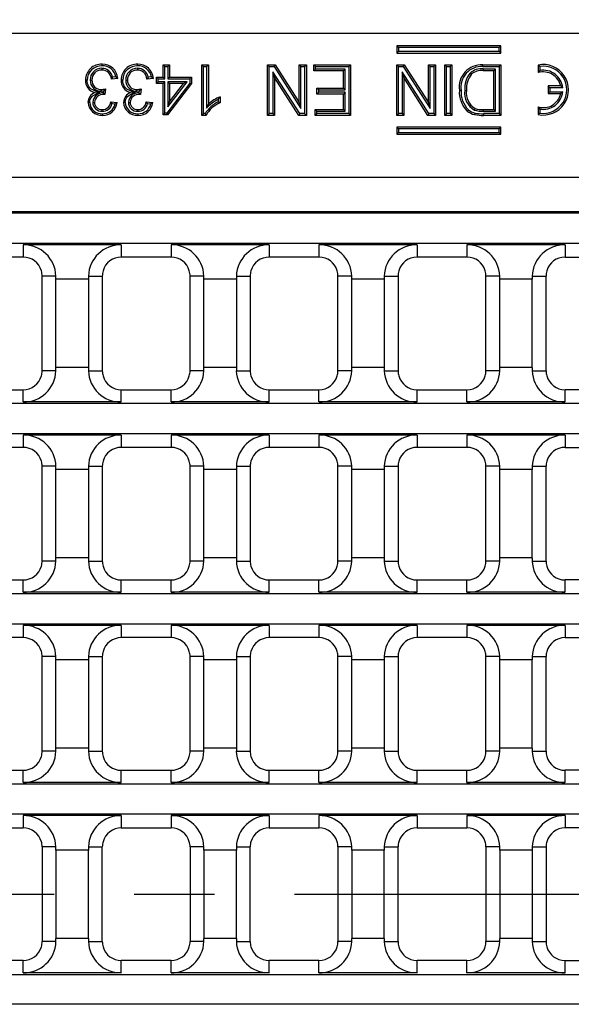
# Model space of a CAD drawing. Units: millimetres. Extents: x 35 to 2065, y 35 to 1450.
# Drawn here: x 441 to 528, y 328 to 484 of the extents above; entities that cross this region are included whole.
import ezdxf

# ---------------------------------------------------------------- set-up
doc = ezdxf.new("R2010")
doc.units = ezdxf.units.MM
doc.header["$LTSCALE"] = 5
doc.linetypes.add('CENTERX2', pattern=[20.32, 12.7, -2.54, 2.54, -2.54])
doc.layers.add('HAURATON_CENTERLINE', color=60, linetype='CENTERX2')
doc.layers.add('HAURATON_DIMENSIONING', color=1, linetype='Continuous')
doc.layers.add('HAURATON_PRODUCT_CONTOUR', color=7, linetype='Continuous', lineweight=25)
doc.styles.add('SLDTEXTSTYLE2', font='ARIAL.TTF', dxfattribs={"width": 0.948})
doc.dimstyles.new('SLDDIMSTYLE0', dxfattribs={"dimtxt": 17.5, "dimasz": 17.5, "dimexe": 0, "dimexo": 0.0625, "dimgap": 4.375, "dimtad": 1, "dimdec": 0, "dimrnd": 1e-09, "dimzin": 12, "dimdsep": 46, "dimtxsty": 'SLDTEXTSTYLE2', "dimsah": 1, "dimcen": 0.09, "dimadec": 0, "dimazin": 3, "dimtfac": 1, "dimtdec": 0, "dimtofl": 0, "dimtmove": 0, "dimatfit": 3, "dimfxl": 1, "dimfrac": 2, "dimtolj": 1, "dimtzin": 12, "dimarcsym": 0})

# ---------------------------------------------------------------- blocks, each defined once
blk = doc.blocks.new('_D_1')
at = {"layer": 'HAURATON_DIMENSIONING'}
for p, q in [((510.99, 575.77), (551.09, 575.77)), ((551.09, 540.9), (510.99, 540.9)), ((281.04, 345.42), (281.04, 538.92)), ((781.04, 345.42), (781.04, 538.92)), ((281.04, 533.92), (781.04, 533.92))]:
    blk.add_line(p, q, dxfattribs=at)
for centre, start, end in [((510.99, 558.34), 90, 270), ((551.09, 558.34), 270, 90)]:
    blk.add_arc(centre, 17.44, start, end, dxfattribs=at)
for points in [[(281.04, 533.92), (298.54, 531.23), (298.54, 536.61)], [(781.04, 533.92), (763.54, 536.61), (763.54, 531.23)]]:
    blk.add_solid(points, dxfattribs=at)
at = {"layer": 'HAURATON_DIMENSIONING', "insert": (510.99, 567.47), "char_height": 17.5, "attachment_point": 1, "style": 'SLDTEXTSTYLE2'}
blk.add_mtext('500', dxfattribs=at)

msp = doc.modelspace()

# ---------------------------------------------------------------- linework, layer by layer
at = {"layer": 'HAURATON_CENTERLINE'}
msp.add_line((281.04, 345.42), (781.04, 345.42), dxfattribs=at)
at = {"layer": 'HAURATON_PRODUCT_CONTOUR'}
for p, q in [((531.04, 481.72), (359.06, 481.72)), ((500.69, 479.5), (500.42, 479.77)), ((500.42, 479.77), (500.42, 478.64)), ((516.92, 479.77), (500.42, 479.77)), ((500.69, 478.91), (500.42, 478.64)), ((500.69, 479.5), (500.69, 478.91)), ((516.65, 479.5), (500.69, 479.5)), ((500.69, 478.91), (516.65, 478.91)), ((516.65, 479.5), (516.92, 479.77)), ((516.65, 478.91), (516.65, 479.5)), ((516.65, 478.91), (516.92, 478.64)), ((516.92, 478.64), (516.92, 479.77)), ((500.42, 478.64), (516.92, 478.64)), ((453.71, 476.22), (453.71, 475.95)), ((459.35, 476.22), (459.35, 475.95)), ((463.67, 476.5), (463.41, 476.77)), ((463.41, 474.82), (463.41, 476.77)), ((463.41, 476.77), (464.43, 476.77)), ((463.67, 474.55), (463.67, 476.5)), ((463.67, 476.5), (464.16, 476.5)), ((464.16, 476.5), (464.43, 476.77)), ((464.16, 476.5), (464.16, 474.55)), ((464.43, 476.77), (464.43, 474.82)), ((469.82, 476.5), (469.56, 476.77)), ((469.56, 468.77), (469.56, 476.77)), ((469.56, 476.77), (470.58, 476.77)), ((469.82, 476.5), (470.31, 476.5)), ((469.82, 469.04), (469.82, 476.5)), ((470.31, 476.5), (470.58, 476.77)), ((470.31, 476.5), (470.31, 469.9)), ((470.58, 476.77), (470.58, 470.53)), ((480.22, 476.5), (479.96, 476.77)), ((479.96, 468.77), (479.96, 476.77)), ((479.96, 476.77), (481.15, 476.77)), ((480.22, 469.04), (480.22, 476.5)), ((480.22, 476.5), (481, 476.5)), ((480.82, 475.65), (480.82, 469.04)), ((480.82, 475.65), (481.08, 474.74)), ((485.06, 469.04), (480.82, 475.65)), ((481, 476.5), (481.15, 476.77)), ((481, 476.5), (485.25, 469.88)), ((481.15, 476.77), (484.98, 470.8)), ((485.25, 476.5), (484.98, 476.77)), ((484.98, 476.77), (486.11, 476.77)), ((484.98, 470.8), (484.98, 476.77)), ((485.25, 476.5), (485.84, 476.5)), ((485.25, 469.88), (485.25, 476.5)), ((485.84, 476.5), (486.11, 476.77)), ((485.84, 476.5), (485.84, 469.04)), ((486.11, 476.77), (486.11, 468.77)), ((487.55, 476.5), (487.28, 476.77)), ((487.28, 476.77), (493.12, 476.77)), ((487.28, 475.84), (487.28, 476.77)), ((487.55, 476.11), (487.28, 475.84)), ((492, 475.84), (487.28, 475.84)), ((487.55, 476.11), (487.55, 476.5)), ((487.55, 476.5), (492.86, 476.5)), ((492.26, 476.11), (487.55, 476.11)), ((492.26, 476.11), (492, 475.84)), ((492, 473.08), (492, 475.84)), ((492.26, 472.81), (492.26, 476.11)), ((492.86, 476.5), (493.12, 476.77)), ((492.86, 476.5), (492.86, 469.04)), ((493.12, 476.77), (493.12, 468.77)), ((500.69, 476.5), (500.42, 476.77)), ((500.42, 476.77), (501.61, 476.77)), ((500.42, 468.77), (500.42, 476.77)), ((500.69, 469.04), (500.69, 476.5)), ((500.69, 476.5), (501.47, 476.5)), ((501.28, 475.65), (501.28, 469.04)), ((501.28, 475.65), (501.55, 474.74)), ((505.53, 469.04), (501.28, 475.65)), ((501.47, 476.5), (501.61, 476.77)), ((501.47, 476.5), (505.72, 469.88)), ((501.61, 476.77), (505.45, 470.8)), ((505.72, 476.5), (505.45, 476.77)), ((505.45, 476.77), (506.58, 476.77)), ((505.45, 470.8), (505.45, 476.77)), ((505.72, 469.88), (505.72, 476.5)), ((505.72, 476.5), (506.31, 476.5)), ((506.31, 476.5), (506.58, 476.77)), ((506.31, 476.5), (506.31, 469.04)), ((506.58, 476.77), (506.58, 468.77)), ((508.32, 476.5), (508.05, 476.77)), ((508.05, 468.77), (508.05, 476.77)), ((508.05, 476.77), (509.18, 476.77)), ((508.32, 469.04), (508.32, 476.5)), ((508.32, 476.5), (508.91, 476.5)), ((508.91, 476.5), (509.18, 476.77)), ((508.91, 476.5), (508.91, 469.04)), ((509.18, 476.77), (509.18, 468.77)), ((514.05, 476.77), (516.91, 476.77)), ((514.05, 476.5), (516.65, 476.5)), ((514.14, 476.11), (514.14, 475.84)), ((516.05, 476.11), (514.14, 476.11)), ((515.79, 475.84), (514.14, 475.84)), ((516.05, 476.11), (515.79, 475.84)), ((515.79, 469.69), (515.79, 475.84)), ((516.05, 469.42), (516.05, 476.11)), ((516.65, 476.5), (516.91, 476.77)), ((516.65, 476.5), (516.65, 469.04)), ((516.91, 476.77), (516.91, 468.77)), ((523.11, 476.51), (522.84, 476.74)), ((522.84, 476.74), (522.84, 475.54)), ((523.11, 475.88), (522.84, 475.54)), ((523.11, 476.51), (523.11, 475.88)), ((451.86, 474.35), (452.13, 474.35)), ((456.23, 474.61), (455.21, 474.51)), ((455.93, 474.85), (455.41, 474.8)), ((457.5, 474.35), (457.77, 474.35)), ((461.87, 474.61), (460.85, 474.51)), ((461.57, 474.85), (461.05, 474.8)), ((462.65, 474.55), (462.38, 474.82)), ((462.38, 474.82), (463.41, 474.82)), ((462.38, 473.79), (462.38, 474.82)), ((462.65, 474.06), (462.38, 473.79)), ((462.65, 474.06), (462.65, 474.55)), ((462.65, 474.55), (463.67, 474.55)), ((463.67, 474.06), (462.65, 474.06)), ((463.67, 474.55), (463.41, 474.82)), ((463.67, 474.06), (463.41, 473.79)), ((463.67, 469.14), (463.67, 474.06)), ((464.16, 474.55), (464.43, 474.82)), ((464.16, 474.55), (467.65, 474.55)), ((464.16, 474.06), (464.16, 470.13)), ((464.16, 470.13), (467.2, 474.06)), ((467.2, 474.06), (464.16, 474.06)), ((464.16, 474.06), (464.43, 473.79)), ((464.43, 474.82), (467.92, 474.82)), ((467.2, 474.06), (466.65, 473.79)), ((467.65, 474.55), (467.92, 474.82)), ((467.65, 474.55), (467.65, 473.88)), ((467.92, 474.82), (467.92, 473.79)), ((481.08, 474.74), (481.08, 468.77)), ((484.92, 468.77), (481.08, 474.74)), ((501.55, 474.74), (501.55, 468.77)), ((505.38, 468.77), (501.55, 474.74)), ((512.05, 475.46), (512.25, 475.28)), ((453.63, 472.6), (453.63, 472.86)), ((453.63, 472.6), (453.99, 472.63)), ((453.99, 472.63), (453.95, 472.33)), ((454.3, 472.97), (454.19, 472.05)), ((459.27, 472.6), (459.27, 472.86)), ((459.27, 472.6), (459.62, 472.63)), ((459.62, 472.63), (459.59, 472.33)), ((459.93, 472.97), (459.83, 472.05)), ((463.41, 473.79), (462.38, 473.79)), ((463.41, 468.87), (463.41, 473.79)), ((467.65, 473.88), (463.99, 469.14)), ((467.92, 473.79), (464.12, 468.87)), ((466.65, 473.79), (464.43, 473.79)), ((464.43, 473.79), (464.43, 470.91)), ((464.43, 470.91), (466.65, 473.79)), ((467.65, 473.88), (467.92, 473.79)), ((488.06, 472.81), (487.79, 473.08)), ((487.79, 472.15), (487.79, 473.08)), ((487.79, 473.08), (492, 473.08)), ((488.06, 472.42), (488.06, 472.81)), ((488.06, 472.81), (492.26, 472.81)), ((492.26, 472.81), (492, 473.08)), ((511.21, 472.71), (511.48, 472.71)), ((524.71, 473.15), (524.44, 473.42)), ((524.44, 473.42), (524.44, 472.22)), ((526.41, 473.42), (524.44, 473.42)), ((524.71, 472.49), (524.44, 472.22)), ((524.71, 473.15), (524.71, 472.49)), ((526.72, 473.15), (524.71, 473.15)), ((524.71, 472.49), (526.72, 472.49)), ((526.72, 473.15), (526.41, 473.42)), ((526.72, 472.49), (526.41, 472.22)), ((453.38, 472.47), (452.61, 472.39)), ((454.04, 472.23), (453.95, 472.33)), ((454.04, 472.23), (454.04, 472.06)), ((459.02, 472.47), (458.24, 472.39)), ((459.68, 472.23), (459.59, 472.33)), ((459.68, 472.23), (459.68, 472.06)), ((472.16, 471.3), (472.16, 470.93)), ((472.43, 471.71), (472.43, 470.77)), ((488.06, 472.42), (487.79, 472.15)), ((492, 472.15), (487.79, 472.15)), ((492.26, 472.42), (488.06, 472.42)), ((492.26, 472.42), (492, 472.15)), ((492, 469.69), (492, 472.15)), ((492.26, 469.42), (492.26, 472.42)), ((524.44, 472.22), (526.41, 472.22)), ((452.27, 470.83), (452.54, 470.83)), ((453.76, 469.42), (453.76, 469.69)), ((455.11, 470.92), (456.13, 470.82)), ((455.32, 470.63), (455.8, 470.58)), ((457.91, 470.83), (458.18, 470.83)), ((459.4, 469.42), (459.4, 469.69)), ((460.74, 470.92), (461.77, 470.82)), ((460.96, 470.63), (461.44, 470.58)), ((464.16, 470.13), (464.43, 470.91)), ((470.31, 469.9), (470.58, 470.53)), ((485.25, 469.88), (484.98, 470.8)), ((487.75, 469.42), (487.48, 469.69)), ((487.48, 469.69), (492, 469.69)), ((487.48, 468.77), (487.48, 469.69)), ((487.75, 469.04), (487.75, 469.42)), ((487.75, 469.42), (492.26, 469.42)), ((492.26, 469.42), (492, 469.69)), ((505.72, 469.88), (505.45, 470.8)), ((512.74, 469.61), (512.84, 469.86)), ((514.16, 469.42), (514.16, 469.69)), ((514.16, 469.69), (515.79, 469.69)), ((514.16, 469.42), (516.05, 469.42)), ((516.05, 469.42), (515.79, 469.69)), ((523.11, 469.76), (522.84, 470.1)), ((522.84, 470.1), (522.84, 468.9)), ((523.11, 469.76), (523.11, 469.13)), ((463.67, 469.14), (463.41, 468.87)), ((464.12, 468.87), (463.41, 468.87)), ((463.99, 469.14), (463.67, 469.14)), ((463.99, 469.14), (464.12, 468.87)), ((469.82, 469.04), (469.56, 468.77)), ((470.22, 468.77), (469.56, 468.77)), ((470.05, 469.04), (469.82, 469.04)), ((480.22, 469.04), (479.96, 468.77)), ((481.08, 468.77), (479.96, 468.77)), ((480.82, 469.04), (480.22, 469.04)), ((480.82, 469.04), (481.08, 468.77)), ((485.06, 469.04), (484.92, 468.77)), ((486.11, 468.77), (484.92, 468.77)), ((485.84, 469.04), (485.06, 469.04)), ((485.84, 469.04), (486.11, 468.77)), ((487.75, 469.04), (487.48, 468.77)), ((493.12, 468.77), (487.48, 468.77)), ((492.86, 469.04), (487.75, 469.04)), ((492.86, 469.04), (493.12, 468.77)), ((500.69, 469.04), (500.42, 468.77)), ((501.55, 468.77), (500.42, 468.77)), ((501.28, 469.04), (500.69, 469.04)), ((501.28, 469.04), (501.55, 468.77)), ((505.53, 469.04), (505.38, 468.77)), ((506.58, 468.77), (505.38, 468.77)), ((506.31, 469.04), (505.53, 469.04)), ((506.31, 469.04), (506.58, 468.77)), ((508.32, 469.04), (508.05, 468.77)), ((509.18, 468.77), (508.05, 468.77)), ((508.91, 469.04), (508.32, 469.04)), ((508.91, 469.04), (509.18, 468.77)), ((516.65, 469.04), (514.18, 469.04)), ((514.18, 469.04), (514.18, 468.77)), ((516.91, 468.77), (514.18, 468.77)), ((516.65, 469.04), (516.91, 468.77)), ((523.11, 469.13), (522.84, 468.9)), ((500.69, 466.63), (500.42, 466.9)), ((516.92, 466.9), (500.42, 466.9)), ((500.42, 466.9), (500.42, 465.77)), ((516.65, 466.63), (500.69, 466.63)), ((500.69, 466.63), (500.69, 466.04)), ((516.65, 466.63), (516.92, 466.9)), ((516.65, 466.04), (516.65, 466.63)), ((516.92, 465.77), (516.92, 466.9)), ((500.69, 466.04), (500.42, 465.77)), ((500.42, 465.77), (516.92, 465.77)), ((500.69, 466.04), (516.65, 466.04)), ((516.65, 466.04), (516.92, 465.77)), ((703.01, 458.95), (359.06, 458.95)), ((703.08, 453.51), (358.99, 453.51)), ((703.02, 453.26), (359.06, 453.26)), ((363.03, 448.52), (699.05, 448.52)), ((441.24, 448.26), (441.24, 446.32)), ((456.78, 448.26), (441.24, 448.26)), ((456.78, 448.26), (456.78, 446.32)), ((480.21, 448.26), (464.68, 448.26)), ((464.68, 448.26), (464.68, 446.32)), ((480.21, 448.26), (480.21, 446.32)), ((488.11, 448.26), (488.11, 446.32)), ((503.65, 448.26), (488.11, 448.26)), ((503.65, 448.26), (503.65, 446.32)), ((527.09, 448.26), (511.55, 448.26)), ((511.55, 448.26), (511.55, 446.32)), ((527.09, 448.26), (527.09, 446.32)), ((441.24, 446.32), (433.34, 446.32)), ((464.68, 446.32), (456.78, 446.32)), ((488.11, 446.32), (480.21, 446.32)), ((511.55, 446.32), (503.65, 446.32)), ((527.09, 446.32), (534.99, 446.32)), ((446.43, 443.32), (444.24, 443.32)), ((444.24, 428.32), (444.24, 443.32)), ((451.58, 443.32), (453.78, 443.32)), ((453.78, 443.32), (453.78, 428.32)), ((469.87, 443.32), (467.68, 443.32)), ((467.68, 428.32), (467.68, 443.32)), ((475.02, 443.32), (477.21, 443.32)), ((477.21, 443.32), (477.21, 428.32)), ((493.31, 443.32), (491.11, 443.32)), ((491.11, 428.32), (491.11, 443.32)), ((498.46, 443.32), (500.65, 443.32)), ((500.65, 443.32), (500.65, 428.32)), ((516.74, 443.32), (514.55, 443.32)), ((514.55, 428.32), (514.55, 443.32)), ((521.89, 443.32), (524.09, 443.32)), ((524.09, 428.32), (524.09, 443.32)), ((451.58, 442.82), (446.43, 442.82)), ((446.43, 428.82), (446.43, 442.82)), ((451.58, 442.82), (451.58, 428.82)), ((475.02, 442.82), (469.87, 442.82)), ((469.87, 428.82), (469.87, 442.82)), ((475.02, 442.82), (475.02, 428.82)), ((498.45, 442.82), (493.31, 442.82)), ((493.31, 428.82), (493.31, 442.82)), ((498.45, 442.82), (498.45, 428.82)), ((521.89, 442.82), (516.75, 442.82)), ((516.75, 428.82), (516.75, 442.82)), ((521.89, 428.82), (521.89, 442.82)), ((446.43, 428.32), (444.24, 428.32)), ((451.58, 428.82), (446.43, 428.82)), ((451.58, 428.32), (453.78, 428.32)), ((469.87, 428.32), (467.68, 428.32)), ((475.02, 428.82), (469.87, 428.82)), ((475.02, 428.32), (477.21, 428.32)), ((493.31, 428.32), (491.11, 428.32)), ((498.45, 428.82), (493.31, 428.82)), ((498.46, 428.32), (500.65, 428.32)), ((516.74, 428.32), (514.55, 428.32)), ((521.89, 428.82), (516.75, 428.82)), ((521.89, 428.32), (524.09, 428.32)), ((433.34, 425.32), (441.24, 425.32)), ((441.24, 423.38), (441.24, 425.32)), ((456.78, 423.38), (456.78, 425.32)), ((456.78, 425.32), (464.68, 425.32)), ((464.68, 423.38), (464.68, 425.32)), ((480.21, 423.38), (480.21, 425.32)), ((480.21, 425.32), (488.11, 425.32)), ((488.11, 423.38), (488.11, 425.32)), ((503.65, 423.38), (503.65, 425.32)), ((503.65, 425.32), (511.55, 425.32)), ((511.55, 423.38), (511.55, 425.32)), ((527.09, 423.38), (527.09, 425.32)), ((534.99, 425.32), (527.09, 425.32)), ((777.84, 423.12), (284.23, 423.12)), ((456.78, 423.38), (441.24, 423.38)), ((480.21, 423.38), (464.68, 423.38)), ((503.65, 423.38), (488.11, 423.38)), ((527.09, 423.38), (511.55, 423.38)), ((284.23, 418.38), (777.84, 418.38)), ((456.78, 418.13), (441.24, 418.13)), ((441.24, 418.13), (441.24, 416.19)), ((456.78, 418.13), (456.78, 416.19)), ((480.21, 418.13), (464.68, 418.13)), ((464.68, 418.13), (464.68, 416.19)), ((480.21, 418.13), (480.21, 416.19)), ((503.65, 418.13), (488.11, 418.13)), ((488.11, 418.13), (488.11, 416.19)), ((503.65, 418.13), (503.65, 416.19)), ((527.09, 418.13), (511.55, 418.13)), ((511.55, 418.13), (511.55, 416.19)), ((527.09, 418.13), (527.09, 416.19)), ((441.24, 416.19), (433.34, 416.19)), ((464.68, 416.19), (456.78, 416.19)), ((488.11, 416.19), (480.21, 416.19)), ((511.55, 416.19), (503.65, 416.19)), ((527.09, 416.19), (534.99, 416.19)), ((446.43, 413.19), (444.24, 413.19)), ((444.24, 398.19), (444.24, 413.19)), ((451.58, 412.69), (446.43, 412.69)), ((446.43, 398.69), (446.43, 412.69)), ((451.58, 413.19), (453.78, 413.19)), ((451.58, 412.69), (451.58, 398.69)), ((453.78, 413.19), (453.78, 398.19)), ((469.87, 413.19), (467.68, 413.19)), ((467.68, 398.19), (467.68, 413.19)), ((475.02, 412.69), (469.87, 412.69)), ((469.87, 398.69), (469.87, 412.69)), ((475.02, 413.19), (477.21, 413.19)), ((475.02, 412.69), (475.02, 398.69)), ((477.21, 413.19), (477.21, 398.19)), ((493.31, 413.19), (491.11, 413.19)), ((491.11, 398.19), (491.11, 413.19)), ((498.45, 412.69), (493.31, 412.69)), ((493.31, 398.69), (493.31, 412.69)), ((498.45, 412.69), (498.45, 398.69)), ((498.46, 413.19), (500.65, 413.19)), ((500.65, 413.19), (500.65, 398.19)), ((516.74, 413.19), (514.55, 413.19)), ((514.55, 398.19), (514.55, 413.19)), ((521.89, 412.69), (516.75, 412.69)), ((516.75, 398.69), (516.75, 412.69)), ((521.89, 413.19), (524.09, 413.19)), ((521.89, 398.69), (521.89, 412.69)), ((524.09, 398.19), (524.09, 413.19)), ((446.43, 398.19), (444.24, 398.19)), ((451.58, 398.69), (446.43, 398.69)), ((451.58, 398.19), (453.78, 398.19)), ((469.87, 398.19), (467.68, 398.19)), ((475.02, 398.69), (469.87, 398.69)), ((475.02, 398.19), (477.21, 398.19)), ((493.31, 398.19), (491.11, 398.19)), ((498.45, 398.69), (493.31, 398.69)), ((498.46, 398.19), (500.65, 398.19)), ((516.74, 398.19), (514.55, 398.19)), ((521.89, 398.69), (516.75, 398.69)), ((521.89, 398.19), (524.09, 398.19)), ((433.34, 395.19), (441.24, 395.19)), ((441.24, 393.24), (441.24, 395.19)), ((456.78, 393.24), (456.78, 395.19)), ((456.78, 395.19), (464.68, 395.19)), ((464.68, 393.24), (464.68, 395.19)), ((480.21, 393.24), (480.21, 395.19)), ((480.21, 395.19), (488.11, 395.19)), ((488.11, 393.24), (488.11, 395.19)), ((503.65, 393.24), (503.65, 395.19)), ((503.65, 395.19), (511.55, 395.19)), ((511.55, 393.24), (511.55, 395.19)), ((527.09, 393.24), (527.09, 395.19)), ((534.99, 395.19), (527.09, 395.19)), ((777.84, 392.99), (284.23, 392.99)), ((456.78, 393.24), (441.24, 393.24)), ((480.21, 393.24), (464.68, 393.24)), ((503.65, 393.24), (488.11, 393.24)), ((527.09, 393.24), (511.55, 393.24)), ((284.23, 388.25), (777.84, 388.25)), ((441.24, 388), (441.24, 386.05)), ((456.78, 388), (441.24, 388)), ((456.78, 388), (456.78, 386.05)), ((480.21, 388), (464.68, 388)), ((464.68, 388), (464.68, 386.05)), ((480.21, 388), (480.21, 386.05)), ((503.65, 388), (488.11, 388)), ((488.11, 388), (488.11, 386.05)), ((503.65, 388), (503.65, 386.05)), ((511.55, 388), (511.55, 386.05)), ((527.09, 388), (511.55, 388)), ((527.09, 388), (527.09, 386.05)), ((441.24, 386.05), (433.34, 386.05)), ((464.68, 386.05), (456.78, 386.05)), ((488.11, 386.05), (480.21, 386.05)), ((511.55, 386.05), (503.65, 386.05)), ((527.09, 386.05), (534.99, 386.05)), ((446.43, 383.05), (444.24, 383.05)), ((444.24, 368.05), (444.24, 383.05)), ((451.58, 382.55), (446.43, 382.55)), ((446.43, 368.55), (446.43, 382.55)), ((451.58, 383.05), (453.78, 383.05)), ((451.58, 382.55), (451.58, 368.55)), ((453.78, 383.05), (453.78, 368.05)), ((469.87, 383.05), (467.68, 383.05)), ((467.68, 368.05), (467.68, 383.05)), ((475.02, 382.55), (469.87, 382.55)), ((469.87, 368.55), (469.87, 382.55)), ((475.02, 383.05), (477.21, 383.05)), ((475.02, 382.55), (475.02, 368.55)), ((477.21, 383.05), (477.21, 368.05)), ((493.31, 383.05), (491.11, 383.05)), ((491.11, 368.05), (491.11, 383.05)), ((498.45, 382.55), (493.31, 382.55)), ((493.31, 368.55), (493.31, 382.55)), ((498.45, 382.55), (498.45, 368.55)), ((498.46, 383.05), (500.65, 383.05)), ((500.65, 383.05), (500.65, 368.05)), ((516.74, 383.05), (514.55, 383.05)), ((514.55, 368.05), (514.55, 383.05)), ((521.89, 382.55), (516.75, 382.55)), ((516.75, 368.55), (516.75, 382.55)), ((521.89, 383.05), (524.09, 383.05)), ((521.89, 368.55), (521.89, 382.55)), ((524.09, 368.05), (524.09, 383.05)), ((446.43, 368.05), (444.24, 368.05)), ((451.58, 368.55), (446.43, 368.55)), ((451.58, 368.05), (453.78, 368.05)), ((469.87, 368.05), (467.68, 368.05)), ((475.02, 368.55), (469.87, 368.55)), ((475.02, 368.05), (477.21, 368.05)), ((493.31, 368.05), (491.11, 368.05)), ((498.45, 368.55), (493.31, 368.55)), ((498.46, 368.05), (500.65, 368.05)), ((516.74, 368.05), (514.55, 368.05)), ((521.89, 368.55), (516.75, 368.55)), ((521.89, 368.05), (524.09, 368.05)), ((433.34, 365.05), (441.24, 365.05)), ((441.24, 363.11), (441.24, 365.05)), ((456.78, 363.11), (456.78, 365.05)), ((456.78, 365.05), (464.68, 365.05)), ((464.68, 363.11), (464.68, 365.05)), ((480.21, 363.11), (480.21, 365.05)), ((480.21, 365.05), (488.11, 365.05)), ((488.11, 363.11), (488.11, 365.05)), ((503.65, 363.11), (503.65, 365.05)), ((503.65, 365.05), (511.55, 365.05)), ((511.55, 363.11), (511.55, 365.05)), ((527.09, 363.11), (527.09, 365.05)), ((534.99, 365.05), (527.09, 365.05)), ((777.84, 362.86), (284.23, 362.86)), ((456.78, 363.11), (441.24, 363.11)), ((480.21, 363.11), (464.68, 363.11)), ((503.65, 363.11), (488.11, 363.11)), ((527.09, 363.11), (511.55, 363.11)), ((777.84, 358.12), (284.23, 358.12)), ((456.78, 357.86), (441.24, 357.86)), ((441.24, 357.86), (441.24, 355.92)), ((456.78, 357.86), (456.78, 355.92)), ((464.68, 357.86), (464.68, 355.92)), ((480.21, 357.86), (464.68, 357.86)), ((480.21, 357.86), (480.21, 355.92)), ((488.11, 357.86), (488.11, 355.92)), ((503.65, 357.86), (488.11, 357.86)), ((503.65, 357.86), (503.65, 355.92)), ((511.55, 357.86), (511.55, 355.92)), ((527.09, 357.86), (511.55, 357.86)), ((527.09, 357.86), (527.09, 355.92)), ((433.34, 355.92), (441.24, 355.92)), ((456.78, 355.92), (464.68, 355.92)), ((480.21, 355.92), (488.11, 355.92)), ((503.65, 355.92), (511.55, 355.92)), ((534.99, 355.92), (527.09, 355.92)), ((444.24, 352.92), (444.24, 337.92)), ((446.43, 352.92), (444.24, 352.92)), ((451.58, 352.42), (446.43, 352.42)), ((446.43, 352.42), (446.43, 338.42)), ((451.58, 352.92), (453.78, 352.92)), ((451.58, 338.42), (451.58, 352.42)), ((453.78, 337.92), (453.78, 352.92)), ((469.87, 352.92), (467.68, 352.92)), ((467.68, 352.92), (467.68, 337.92)), ((475.02, 352.42), (469.87, 352.42)), ((469.87, 352.42), (469.87, 338.42)), ((475.02, 352.92), (477.21, 352.92)), ((475.02, 338.42), (475.02, 352.42)), ((477.21, 337.92), (477.21, 352.92)), ((493.31, 352.92), (491.11, 352.92)), ((491.11, 352.92), (491.11, 337.92)), ((493.31, 352.42), (493.31, 338.42)), ((498.45, 352.42), (493.31, 352.42)), ((498.45, 338.42), (498.45, 352.42)), ((498.46, 352.92), (500.65, 352.92)), ((500.65, 337.92), (500.65, 352.92)), ((516.74, 352.92), (514.55, 352.92)), ((514.55, 352.92), (514.55, 337.92)), ((516.75, 352.42), (516.75, 338.42)), ((521.89, 352.42), (516.75, 352.42)), ((521.89, 352.92), (524.09, 352.92)), ((521.89, 352.42), (521.89, 338.42)), ((524.09, 352.92), (524.09, 337.92)), ((451.58, 338.42), (446.43, 338.42)), ((475.02, 338.42), (469.87, 338.42)), ((498.45, 338.42), (493.31, 338.42)), ((521.89, 338.42), (516.75, 338.42)), ((446.43, 337.92), (444.24, 337.92)), ((451.58, 337.92), (453.78, 337.92)), ((469.87, 337.92), (467.68, 337.92)), ((475.02, 337.92), (477.21, 337.92)), ((493.31, 337.92), (491.11, 337.92)), ((498.46, 337.92), (500.65, 337.92)), ((516.74, 337.92), (514.55, 337.92)), ((521.89, 337.92), (524.09, 337.92)), ((441.24, 334.92), (433.34, 334.92)), ((441.24, 332.98), (441.24, 334.92)), ((456.78, 332.98), (456.78, 334.92)), ((464.68, 334.92), (456.78, 334.92)), ((464.68, 332.98), (464.68, 334.92)), ((480.21, 332.98), (480.21, 334.92)), ((488.11, 334.92), (480.21, 334.92)), ((488.11, 332.98), (488.11, 334.92)), ((503.65, 332.98), (503.65, 334.92)), ((511.55, 334.92), (503.65, 334.92)), ((511.55, 332.98), (511.55, 334.92)), ((527.09, 332.98), (527.09, 334.92)), ((527.09, 334.92), (534.99, 334.92)), ((284.23, 332.72), (777.84, 332.72)), ((456.78, 332.98), (441.24, 332.98)), ((480.21, 332.98), (464.68, 332.98)), ((503.65, 332.98), (488.11, 332.98)), ((527.09, 332.98), (511.55, 332.98)), ((777.84, 327.98), (284.23, 327.98))]:
    msp.add_line(p, q, dxfattribs=at)
at = {"layer": 'HAURATON_PRODUCT_CONTOUR', "flags": 128}
for points in [[(453.75, 476.6), (453.75, 476.68), (453.75, 476.76), (453.75, 476.87)], [(459.38, 476.6), (459.38, 476.68), (459.38, 476.76), (459.38, 476.87)], [(514.05, 476.5), (514.05, 476.58), (514.05, 476.66), (514.05, 476.77)], [(451.37, 474.36), (451.24, 474.36), (451.11, 474.36)], [(453.38, 472.47), (452.94, 472.57), (452.51, 472.69), (452.26, 472.79), (452.02, 472.93), (451.82, 473.11), (451.65, 473.33), (451.53, 473.55), (451.44, 473.79), (451.39, 474.07), (451.37, 474.36)], [(455.41, 474.8), (455.31, 474.66), (455.21, 474.51)], [(455.93, 474.85), (456.08, 474.73), (456.23, 474.61)], [(457.01, 474.36), (456.88, 474.36), (456.74, 474.36)], [(459.02, 472.47), (458.58, 472.57), (458.15, 472.69), (457.89, 472.79), (457.66, 472.93), (457.46, 473.11), (457.29, 473.33), (457.17, 473.55), (457.08, 473.79), (457.03, 474.07), (457.01, 474.36)], [(461.05, 474.8), (460.95, 474.66), (460.85, 474.51)], [(461.57, 474.85), (461.72, 474.73), (461.87, 474.61)], [(510.62, 472.72), (510.54, 472.72), (510.46, 472.72), (510.35, 472.72)], [(451.78, 470.8), (451.81, 471.06), (451.88, 471.31), (452, 471.55), (452.16, 471.76), (452.33, 471.91), (452.52, 472.04), (452.95, 472.26), (453.38, 472.47)], [(457.42, 470.8), (457.45, 471.06), (457.51, 471.31), (457.63, 471.55), (457.79, 471.76), (457.97, 471.91), (458.16, 472.04), (458.59, 472.26), (459.02, 472.47)], [(472.16, 471.3), (472.29, 471.51), (472.43, 471.71)], [(472.16, 470.93), (472.29, 470.85), (472.43, 470.77)], [(451.78, 470.8), (451.7, 470.8), (451.62, 470.8), (451.52, 470.8)], [(455.32, 470.63), (455.21, 470.78), (455.11, 470.92)], [(455.8, 470.58), (455.97, 470.7), (456.13, 470.82)], [(457.42, 470.8), (457.34, 470.8), (457.26, 470.8), (457.15, 470.8)], [(460.96, 470.63), (460.85, 470.78), (460.74, 470.92)], [(461.44, 470.58), (461.61, 470.7), (461.77, 470.82)], [(511.77, 469.66), (511.72, 469.6), (511.67, 469.54), (511.6, 469.46)], [(453.79, 469.04), (453.79, 468.96), (453.79, 468.87), (453.79, 468.77)], [(459.43, 469.04), (459.43, 468.96), (459.43, 468.87), (459.43, 468.77)], [(470.05, 469.04), (470.13, 468.9), (470.22, 468.77)], [(512.83, 469.14), (512.81, 469.07), (512.79, 468.99), (512.77, 468.88)]]:
    msp.add_lwpolyline(points, dxfattribs=at)
at = {"layer": 'HAURATON_PRODUCT_CONTOUR'}
for centre, radius, start, end in [((453.64, 474.34), 2.53, 87.6, 179.5118), ((453.64, 474.34), 2.27, 87.3083, 179.4794), ((453.66, 474.42), 1.8, 88.43, 182.127), ((453.66, 474.42), 1.53, 88.2418, 182.3952), ((453.76, 474.54), 1.67, 8.8604, 91.8158), ((453.73, 474.47), 1.48, 1.7742, 90.7274), ((453.82, 474.45), 2.42, 3.9148, 91.6923), ((453.83, 474.47), 2.14, 10.3862, 92.2073), ((459.28, 474.34), 2.53, 87.6, 179.5118), ((459.28, 474.34), 2.27, 87.3083, 179.4794), ((459.3, 474.42), 1.8, 88.43, 182.127), ((459.3, 474.42), 1.53, 88.2418, 182.3952), ((459.4, 474.54), 1.67, 8.8604, 91.8158), ((459.36, 474.47), 1.48, 1.7742, 90.7274), ((459.45, 474.45), 2.42, 3.9148, 91.6923), ((459.46, 474.47), 2.14, 10.3862, 92.2073), ((513.83, 473.25), 3.52, 86.5036, 188.5928), ((513.85, 473.23), 3.27, 86.5216, 188.9374), ((513.83, 473.42), 2.71, 83.592, 131.0142), ((513.82, 473.46), 2.41, 82.5071, 130.829), ((523.64, 472.82), 4, 258.463, 101.537), ((523.64, 472.82), 2.83, 12.221, 106.3942), ((523.64, 472.82), 3.73, 261.8038, 98.1962), ((523.64, 472.82), 3.1, 6.1442, 99.8749), ((453.01, 474.26), 1.91, 176.8535, 257.7011), ((453.58, 474.31), 1.72, 178.683, 271.7172), ((453.58, 474.31), 1.45, 178.3164, 272.1137), ((458.65, 474.26), 1.91, 176.8535, 257.7011), ((459.22, 474.31), 1.72, 178.683, 271.7172), ((459.22, 474.31), 1.45, 178.3164, 272.1137), ((515.09, 473.03), 3.89, 141.2601, 184.728), ((515.1, 473.03), 3.63, 141.6515, 185.0483), ((453.54, 475.47), 2.6, 271.9124, 286.7428), ((447.59, 478.69), 8.81, 316.5534, 319.5601), ((459.18, 475.47), 2.6, 271.9124, 286.7428), ((453.22, 478.69), 8.81, 316.5534, 319.5601), ((514.47, 472.43), 4.13, 175.9019, 225.9961), ((514.61, 472.48), 4, 176.5021, 224.8341), ((514.26, 472.28), 3.08, 172.0911, 240.5086), ((514.28, 472.29), 2.83, 171.6271, 239.5019), ((523.64, 472.82), 3.1, 260.1251, 353.8558), ((453.26, 470.77), 1.75, 112.0481, 178.9054), ((453.81, 470.8), 1.53, 84.6467, 178.6131), ((453.86, 470.75), 1.32, 82.0656, 176.4532), ((450.02, 468.75), 5.32, 38.374, 40.861), ((453.99, 470.36), 1.7, 83.1538, 88.144), ((458.9, 470.77), 1.75, 112.0481, 178.9054), ((459.45, 470.8), 1.53, 84.6467, 178.6131), ((459.5, 470.75), 1.32, 82.0656, 176.4532), ((455.65, 468.75), 5.32, 38.374, 40.861), ((459.62, 470.36), 1.7, 83.1538, 88.144), ((474.42, 466.3), 5.15, 116.0424, 147.9684), ((475.18, 465.39), 6.64, 117.0614, 137.1498), ((474.72, 466.1), 6.07, 112.1701, 132.978), ((523.64, 472.82), 2.83, 253.6058, 347.779), ((453.65, 470.9), 2.13, 182.5596, 273.8685), ((453.65, 470.9), 1.87, 182.97, 274.4326), ((453.68, 470.83), 1.41, 179.7937, 273.2543), ((453.68, 470.83), 1.14, 179.7215, 273.8535), ((453.8, 471), 1.31, 268.4291, 356.4434), ((453.81, 470.96), 1.54, 268.1812, 347.4996), ((453.83, 471.08), 2.32, 269.069, 353.4139), ((453.87, 471.01), 1.98, 267.7669, 347.3904), ((459.28, 470.9), 2.13, 182.5596, 273.8685), ((459.29, 470.9), 1.87, 182.97, 274.4326), ((459.32, 470.83), 1.41, 179.7937, 273.2543), ((459.32, 470.83), 1.14, 179.7215, 273.8535), ((459.43, 471), 1.31, 268.4291, 356.4434), ((459.45, 470.96), 1.54, 268.1812, 347.4996), ((459.47, 471.08), 2.32, 269.069, 353.4139), ((459.51, 471.01), 1.98, 267.7669, 347.3904), ((474.3, 466.47), 4.69, 113.5877, 150.6614), ((513.33, 471.51), 2.69, 229.8461, 257.7839), ((513.33, 471.49), 2.4, 229.7109, 258.0384), ((513.98, 473.59), 4.17, 252.7218, 272.5018), ((513.99, 473.7), 4.01, 253.3207, 272.4463), ((514, 475.29), 6.52, 259.0901, 271.5762), ((513.99, 475.18), 6.15, 259.1138, 271.7557), ((441.34, 443.17), 5.09, 1.6797, 91.1531), ((456.68, 443.16), 5.1, 88.9103, 178.2569), ((464.77, 443.17), 5.1, 1.7174, 91.1154), ((480.12, 443.16), 5.1, 88.9103, 178.2569), ((488.22, 443.17), 5.09, 1.6797, 91.1531), ((503.55, 443.16), 5.1, 88.9103, 178.2569), ((511.65, 443.17), 5.09, 1.6797, 91.1531), ((526.99, 443.17), 5.09, 88.8469, 178.3203), ((441.24, 443.32), 3, 15.8294, 90), ((456.78, 443.32), 3, 90, 164.1706), ((464.68, 443.32), 3, 15.8294, 90), ((480.21, 443.32), 3, 90, 164.1706), ((488.11, 443.32), 3, 15.8294, 90), ((503.65, 443.32), 3, 90, 164.1706), ((511.55, 443.32), 3, 15.8294, 90), ((527.09, 443.32), 3, 90, 164.1706), ((441.24, 443.32), 3, 0, 15.8294), ((456.78, 443.32), 3, 164.1706, 180), ((464.68, 443.32), 3, 0, 15.8294), ((480.21, 443.32), 3, 164.1706, 180), ((488.11, 443.32), 3, 0, 15.8294), ((503.65, 443.32), 3, 164.1706, 180), ((511.55, 443.32), 3, 0, 15.8294), ((527.09, 443.32), 3, 164.1706, 180), ((441.33, 428.47), 5.1, 268.9103, 358.2569), ((441.24, 428.32), 3, 270, 344.1706), ((441.24, 428.32), 3, 344.1706, 0), ((456.67, 428.47), 5.09, 181.6797, 271.1531), ((456.78, 428.32), 3, 180, 195.8294), ((456.78, 428.32), 3, 195.8294, 270), ((464.77, 428.47), 5.1, 268.9103, 358.2569), ((464.68, 428.32), 3, 270, 344.1706), ((464.68, 428.32), 3, 344.1706, 0), ((480.11, 428.47), 5.1, 181.7174, 271.1154), ((480.21, 428.32), 3, 180, 195.8294), ((480.21, 428.32), 3, 195.8294, 270), ((488.22, 428.47), 5.09, 268.8154, 358.3518), ((488.11, 428.32), 3, 270, 344.1706), ((488.11, 428.32), 3, 344.1706, 0), ((503.55, 428.47), 5.09, 181.6797, 271.1531), ((503.65, 428.32), 3, 180, 195.8294), ((503.65, 428.32), 3, 195.8294, 270), ((511.65, 428.47), 5.1, 268.9103, 358.2569), ((511.55, 428.32), 3, 270, 344.1706), ((511.55, 428.32), 3, 344.1706, 0), ((526.98, 428.47), 5.09, 181.6482, 271.1846), ((527.09, 428.32), 3, 180, 195.8294), ((527.09, 428.32), 3, 195.8294, 270), ((441.34, 413.03), 5.1, 1.7174, 91.1154), ((456.68, 413.03), 5.1, 88.9103, 178.2569), ((464.78, 413.04), 5.09, 1.6797, 91.1531), ((480.12, 413.03), 5.1, 88.9103, 178.2569), ((488.22, 413.04), 5.09, 1.6797, 91.1531), ((503.55, 413.03), 5.1, 88.9103, 178.2569), ((511.65, 413.03), 5.1, 1.7174, 91.1154), ((526.99, 413.04), 5.09, 88.8469, 178.3203), ((441.24, 413.19), 3, 15.8294, 90), ((456.78, 413.19), 3, 90, 164.1706), ((464.68, 413.19), 3, 15.8294, 90), ((480.21, 413.19), 3, 90, 164.1706), ((488.11, 413.19), 3, 15.8294, 90), ((503.65, 413.19), 3, 90, 164.1706), ((511.55, 413.19), 3, 15.8294, 90), ((527.09, 413.19), 3, 90, 164.1706), ((441.24, 413.19), 3, 0, 15.8294), ((456.78, 413.19), 3, 164.1706, 180), ((464.68, 413.19), 3, 0, 15.8294), ((480.21, 413.19), 3, 164.1706, 180), ((488.11, 413.19), 3, 0, 15.8294), ((503.65, 413.19), 3, 164.1706, 180), ((511.55, 413.19), 3, 0, 15.8294), ((527.09, 413.19), 3, 164.1706, 180), ((441.34, 398.33), 5.09, 268.8154, 358.3518), ((441.24, 398.19), 3, 344.1706, 0), ((456.68, 398.34), 5.1, 181.7174, 271.1154), ((456.78, 398.19), 3, 180, 195.8294), ((464.77, 398.34), 5.1, 268.9103, 358.2569), ((464.68, 398.19), 3, 344.1706, 0), ((480.11, 398.34), 5.09, 181.6797, 271.1531), ((480.21, 398.19), 3, 180, 195.8294), ((488.21, 398.34), 5.1, 268.9103, 358.2569), ((488.11, 398.19), 3, 344.1706, 0), ((503.55, 398.34), 5.1, 181.7174, 271.1154), ((503.65, 398.19), 3, 180, 195.8294), ((511.65, 398.34), 5.1, 268.9103, 358.2569), ((511.55, 398.19), 3, 344.1706, 0), ((526.98, 398.33), 5.09, 181.6482, 271.1846), ((527.09, 398.19), 3, 180, 195.8294), ((441.24, 398.19), 3, 270, 344.1706), ((456.78, 398.19), 3, 195.8294, 270), ((464.68, 398.19), 3, 270, 344.1706), ((480.21, 398.19), 3, 195.8294, 270), ((488.11, 398.19), 3, 270, 344.1706), ((503.65, 398.19), 3, 195.8294, 270), ((511.55, 398.19), 3, 270, 344.1706), ((527.09, 398.19), 3, 195.8294, 270), ((441.34, 382.9), 5.09, 1.6797, 91.1531), ((456.68, 382.9), 5.1, 88.9103, 178.2569), ((464.78, 382.9), 5.09, 1.6797, 91.1531), ((480.12, 382.9), 5.1, 88.9103, 178.2569), ((488.21, 382.9), 5.1, 1.7174, 91.1154), ((503.55, 382.9), 5.1, 88.9103, 178.2569), ((511.65, 382.9), 5.1, 1.7174, 91.1154), ((526.99, 382.9), 5.09, 88.8469, 178.3203), ((441.24, 383.05), 3, 15.8294, 90), ((456.78, 383.05), 3, 90, 164.1706), ((464.68, 383.05), 3, 15.8294, 90), ((480.21, 383.05), 3, 90, 164.1706), ((488.11, 383.05), 3, 15.8294, 90), ((503.65, 383.05), 3, 90, 164.1706), ((511.55, 383.05), 3, 15.8294, 90), ((527.09, 383.05), 3, 90, 164.1706), ((441.24, 383.05), 3, 0, 15.8294), ((456.78, 383.05), 3, 164.1706, 180), ((464.68, 383.05), 3, 0, 15.8294), ((480.21, 383.05), 3, 164.1706, 180), ((488.11, 383.05), 3, 0, 15.8294), ((503.65, 383.05), 3, 164.1706, 180), ((511.55, 383.05), 3, 0, 15.8294), ((527.09, 383.05), 3, 164.1706, 180), ((441.34, 368.2), 5.09, 268.8154, 358.3518), ((441.24, 368.05), 3, 344.1706, 0), ((456.68, 368.21), 5.1, 181.7174, 271.1154), ((456.78, 368.05), 3, 180, 195.8294), ((464.77, 368.21), 5.1, 268.9103, 358.2569), ((464.68, 368.05), 3, 344.1706, 0), ((480.11, 368.21), 5.1, 181.7174, 271.1154), ((480.21, 368.05), 3, 180, 195.8294), ((488.21, 368.21), 5.1, 268.9103, 358.2569), ((488.11, 368.05), 3, 344.1706, 0), ((503.55, 368.21), 5.1, 181.7174, 271.1154), ((503.65, 368.05), 3, 180, 195.8294), ((511.66, 368.2), 5.09, 268.8144, 358.3528), ((511.55, 368.05), 3, 344.1706, 0), ((526.98, 368.2), 5.09, 181.6482, 271.1846), ((527.09, 368.05), 3, 180, 195.8294), ((441.24, 368.05), 3, 270, 344.1706), ((456.78, 368.05), 3, 195.8294, 270), ((464.68, 368.05), 3, 270, 344.1706), ((480.21, 368.05), 3, 195.8294, 270), ((488.11, 368.05), 3, 270, 344.1706), ((503.65, 368.05), 3, 195.8294, 270), ((511.55, 368.05), 3, 270, 344.1706), ((527.09, 368.05), 3, 195.8294, 270), ((441.33, 352.77), 5.1, 1.7431, 91.0897), ((456.67, 352.77), 5.09, 88.8469, 178.3203), ((464.78, 352.77), 5.09, 1.6482, 91.1846), ((480.11, 352.77), 5.09, 88.8469, 178.3203), ((488.21, 352.77), 5.1, 1.7431, 91.0897), ((503.55, 352.77), 5.09, 88.8469, 178.3203), ((511.66, 352.77), 5.09, 1.6482, 91.1846), ((526.99, 352.77), 5.1, 88.9103, 178.2569), ((441.24, 352.92), 3, 15.8294, 90), ((456.78, 352.92), 3, 90, 164.1706), ((464.68, 352.92), 3, 15.8294, 90), ((480.21, 352.92), 3, 90, 164.1706), ((488.11, 352.92), 3, 15.8294, 90), ((503.65, 352.92), 3, 90, 164.1706), ((511.55, 352.92), 3, 15.8294, 90), ((527.09, 352.92), 3, 90, 164.1706), ((441.24, 352.92), 3, 0, 15.8294), ((456.78, 352.92), 3, 164.1706, 180), ((464.68, 352.92), 3, 0, 15.8294), ((480.21, 352.92), 3, 164.1706, 180), ((488.11, 352.92), 3, 0, 15.8294), ((503.65, 352.92), 3, 164.1706, 180), ((511.55, 352.92), 3, 0, 15.8294), ((527.09, 352.92), 3, 164.1706, 180), ((441.34, 338.07), 5.1, 268.8846, 358.2826), ((441.24, 337.92), 3, 270, 344.1706), ((441.24, 337.92), 3, 344.1706, 0), ((456.68, 338.08), 5.1, 181.7431, 271.0897), ((456.78, 337.92), 3, 180, 195.8294), ((456.78, 337.92), 3, 195.8294, 270), ((464.77, 338.07), 5.1, 268.8846, 358.2826), ((464.68, 337.92), 3, 270, 344.1706), ((464.68, 337.92), 3, 344.1706, 0), ((480.12, 338.08), 5.1, 181.7431, 271.0897), ((480.21, 337.92), 3, 180, 195.8294), ((480.21, 337.92), 3, 195.8294, 270), ((488.21, 338.07), 5.1, 268.8846, 358.2826), ((488.11, 337.92), 3, 270, 344.1706), ((488.11, 337.92), 3, 344.1706, 0), ((503.55, 338.08), 5.1, 181.7431, 271.0897), ((503.65, 337.92), 3, 180, 195.8294), ((503.65, 337.92), 3, 195.8294, 270), ((511.65, 338.07), 5.09, 268.8469, 358.3203), ((511.55, 337.92), 3, 270, 344.1706), ((511.55, 337.92), 3, 344.1706, 0), ((526.99, 338.07), 5.1, 181.7174, 271.1154), ((527.09, 337.92), 3, 180, 195.8294), ((527.09, 337.92), 3, 195.8294, 270)]:
    msp.add_arc(centre, radius, start, end, dxfattribs=at)
for centre, start_param, end_param in [((444.09, 442.82), 4.712389, 4.753901), ((453.92, 442.82), 1.529284, 1.570796), ((467.53, 442.82), 4.712389, 4.753901), ((477.36, 442.82), 1.529284, 1.570796), ((490.97, 442.82), 4.712389, 4.753901), ((500.8, 442.82), 1.529284, 1.570796), ((514.4, 442.82), 4.712389, 4.753901), ((524.23, 442.82), 1.529284, 1.570796), ((444.09, 428.82), 4.670877, 4.712389), ((453.92, 428.82), 1.570796, 1.612309), ((467.53, 428.82), 4.670877, 4.712389), ((477.36, 428.82), 1.570796, 1.612309), ((490.97, 428.82), 4.670877, 4.712389), ((500.8, 428.82), 1.570796, 1.612309), ((514.4, 428.82), 4.670877, 4.712389), ((524.23, 428.82), 1.570796, 1.612309), ((444.09, 412.69), 4.712389, 4.753901), ((453.92, 412.69), 1.529284, 1.570796), ((467.53, 412.69), 4.712389, 4.753901), ((477.36, 412.69), 1.529284, 1.570796), ((490.97, 412.69), 4.712389, 4.753901), ((500.8, 412.69), 1.529284, 1.570796), ((514.4, 412.69), 4.712389, 4.753901), ((524.23, 412.69), 1.529284, 1.570796), ((444.09, 398.69), 4.670877, 4.712389), ((453.92, 398.69), 1.570796, 1.612309), ((467.53, 398.69), 4.670877, 4.712389), ((477.36, 398.69), 1.570796, 1.612309), ((490.97, 398.69), 4.670877, 4.712389), ((500.8, 398.69), 1.570796, 1.612309), ((514.4, 398.69), 4.670877, 4.712389), ((524.23, 398.69), 1.570796, 1.612309), ((444.09, 382.55), 4.712389, 4.753901), ((453.92, 382.55), 1.529284, 1.570796), ((467.53, 382.55), 4.712389, 4.753901), ((477.36, 382.55), 1.529284, 1.570796), ((490.97, 382.55), 4.712389, 4.753901), ((500.8, 382.55), 1.529284, 1.570796), ((514.4, 382.55), 4.712389, 4.753901), ((524.23, 382.55), 1.529284, 1.570796), ((444.09, 368.55), 4.670877, 4.712389), ((453.92, 368.55), 1.570796, 1.612309), ((467.53, 368.55), 4.670877, 4.712389), ((477.36, 368.55), 1.570796, 1.612309), ((490.97, 368.55), 4.670877, 4.712389), ((500.8, 368.55), 1.570796, 1.612309), ((514.4, 368.55), 4.670877, 4.712389), ((524.23, 368.55), 1.570796, 1.612309), ((444.09, 352.42), 4.712389, 4.753901), ((453.92, 352.42), 1.529284, 1.570796), ((467.53, 352.42), 4.712389, 4.753901), ((477.36, 352.42), 1.529284, 1.570796), ((490.97, 352.42), 4.712389, 4.753901), ((500.8, 352.42), 1.529284, 1.570796), ((514.4, 352.42), 4.712389, 4.753901), ((524.23, 352.42), 1.529284, 1.570796), ((444.09, 338.42), 4.670877, 4.712389), ((453.92, 338.42), 1.570796, 1.612309), ((467.53, 338.42), 4.670877, 4.712389), ((477.36, 338.42), 1.570796, 1.612309), ((490.97, 338.42), 4.670877, 4.712389), ((500.8, 338.42), 1.570796, 1.612309), ((514.4, 338.42), 4.670877, 4.712389), ((524.23, 338.42), 1.570796, 1.612309)]:
    msp.add_ellipse(centre, major_axis=(0, 12.05), ratio=0.19438, start_param=start_param, end_param=end_param, dxfattribs=at)

# ---------------------------------------------------------------- dimensions: what is measured, and where the dimension line sits
at = {"layer": 'HAURATON_DIMENSIONING'}
dim = msp.add_linear_dim(base=(781.04, 533.92), p1=(281.04, 345.42), p2=(781.04, 345.42), dimstyle='SLDDIMSTYLE0', dxfattribs=at)
dim.commit()
dim.dimension.update_dxf_attribs({"geometry": '_D_1', "text_midpoint": (531.04, 533.92), "dimtype": 160})

doc.saveas('drawing.dxf')
